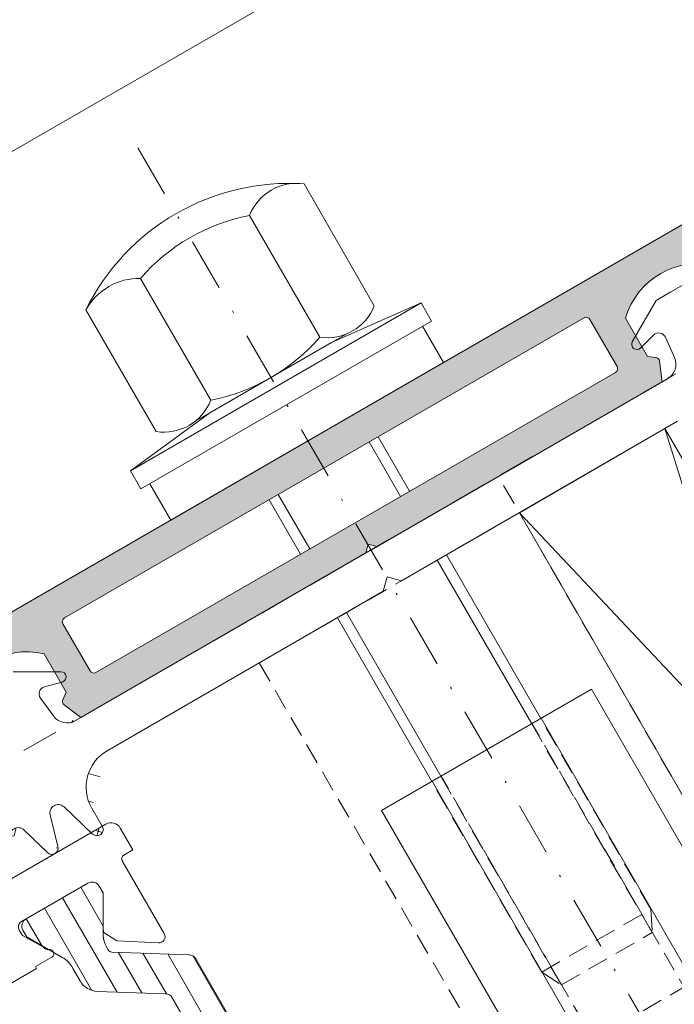
# Model space of a CAD drawing. Units: millimetres. Extents: x 618 to 1105, y -804 to 748.
# Drawn here: x 791 to 822, y 655 to 702 of the extents above; entities that cross this region are included whole.
import ezdxf

# ---------------------------------------------------------------- set-up
doc = ezdxf.new("R2010")
doc.units = ezdxf.units.MM
for name, pattern in [('GESTRICHELT', [0.75, 0.5, -0.25]), ('STRICHPUNKT', [25.4, 12.7, -6.35, 0, -6.35]), ('VERDECKT', [0.375, 0.25, -0.125]), ('VERDECKT2', [4.762499999999999, 3.175, -1.5875])]:
    doc.linetypes.add(name, pattern=pattern)
for name, color, linetype, lineweight in [('Profil_System_Hartmann', 7, 'Continuous', 18), ('SX-0-Achsen', 7, 'STRICHPUNKT', 18), ('SX-Deckleiste_Kontur', 7, 'Continuous', 18), ('SX-Deckleiste_Schraffur', 7, 'Continuous', 5), ('SX-Dichtung-Aussen_Kontur', 7, 'Continuous', 18), ('SX-Dichtung-Aussen_Schraffur', 150, 'Continuous', 5), ('SX-Dichtung-Innen_Schraffur', 150, 'Continuous', 5), ('SX-Gewindebolzen_Kontur', 1, 'Continuous', 9), ('SX-Gewindemuffe_Kontur', 1, 'Continuous', 9), ('SX-Glasauflager_Kontur', 7, 'Continuous', 18), ('SX-Hutmutter_Kontur', 1, 'Continuous', 9), ('SX-Klotzung', 7, 'Continuous', 13), ('SX-Oberleiste_Ansicht', 7, 'Continuous', 13), ('SX-Unterlegscheibe_Kontur', 1, 'Continuous', 18)]:
    doc.layers.add(name, color=color, linetype=linetype, lineweight=lineweight)

# ---------------------------------------------------------------- blocks, each defined once
blk = doc.blocks.new('GD6024R')
at = {"layer": 'SX-Dichtung-Aussen_Kontur'}
for p, q in [((-19.31173141182205, 3.5), (-18.5, 3.499999998647013)), ((-18.5, 3.499999998647013), (-17.68826858817795, 3.5)), ((-17.68826858817795, 3.5), (-15.72499999999997, 2.366506352123906)), ((15.72499999999998, 2.366506352123906), (17.68826858817796, 3.499999999999986)), ((-15.91470476127563, 1.908518544605556), (-16.75941333421412, 2.134857524564097)), ((16.75941333421413, 2.134857524564083), (15.91470476127563, 1.908518544605542)), ((-17.19808266337884, 1.760198523218889), (-17.0883726245365, 0.7163772293858983)), ((17.0883726245365, 0.7163772293858841), (17.19808266337884, 1.760198523218875)), ((-16.29275510824189, 0), (0, 0)), ((0, 0), (16.29275510824189, -1.4210854715202e-14)), ((0, -1.499999999999943), (-0.5, -2)), ((0.5, -2), (0, -1.499999999999943)), ((-0.5, -2), (-15.69999799999914, -2)), ((15.69999799999914, -2), (0.5, -2)), ((18.81623809607601, -3.287180072057666), (18.28781792794149, -5.084614945956744)), ((20.01156944373909, -4.782516470681585), (19.58456940834589, -3.289978039091253)), ((21.01542659165239, -3.289978039091253), (20.58842655625918, -4.782516470681585)), ((17.69999799999914, -5.000000000000071), (17.69999799999914, -4.000000000000014))]:
    blk.add_line(p, q, dxfattribs=at)
for centre, radius, start, end in [((-15.84999999999997, 2.150000001177844), 0.25, 254.9999999999929, 60.00000000000279), ((15.84999999999997, 2.15000000117783), 0.25, 119.9999999999972, 285.0000000000071), ((-16.84999999999997, 1.796783485362894), 0.35, 75.00000000000713, 186.0000000000509), ((16.84999999999997, 1.79678348536288), 0.35, 353.9999999999491, 104.9999999999929), ((-16.29275510824189, 0.8000000000000256), 0.8, 185.9999999999993, 270), ((16.29275510824189, 0.8000000000000114), 0.8, 270, 354.0000000000007), ((15.69999799999914, -4), 2, 0, 90), ((19.19999799999914, -3.39999999999992), 0.4, 15.96528600541637, 163.6174174688897), ((21.39999799999913, -3.399999999999977), 0.4, 15.96528600542408, 164.0347139945762), ((17.99999799999915, -5.000000000000057), 0.3, 180, 343.6174174688938), ((20.29999799999914, -4.699999999999989), 0.3, 195.96528600543, 344.0347139945702)]:
    blk.add_arc(centre, radius, start, end, dxfattribs=at)
blk = doc.blocks.new('dl6067')
at = {"layer": 'SX-Deckleiste_Kontur'}
for p, q in [((-21.286154, 5.999999000000017), (21.286153, 5.999998999999988)), ((-14.500001, 4.299999), (-14.500001, 1.700001)), ((14.30000000000001, 4.499998999999988), (-14.30000099999999, 4.499999000000003)), ((14.5, 1.700000999999986), (14.5, 4.299998999999985)), ((-16.000001, 1.399997999999997), (-16.000001, 3.499997000000008)), ((16.000001, 3.499996999999993), (16.000001, 1.399997999999982)), ((-14.30000099999999, 1.500001000000012), (14.30000000000001, 1.499998999999988)), ((-16.316813, 1.162344000000004), (-16.000001, 1.399997999999997)), ((16.000001, 1.399997999999982), (16.316812, 1.16234399999999)), ((-15.999995, -1.999999994950485e-06), (-16.38454899999999, 0.9229100000000017)), ((16.38454899999999, 0.9229099999999875), (15.999994, -2.00000000916134e-06)), ((-0.2999999999999972, 0), (-16.000001, -9.999999974752427e-07)), ((0, 0.3000000000000114), (-0.2999999999999972, 0)), ((0.2999999999999972, 0), (0, 0.3000000000000114)), ((16, -1.000000011686097e-06), (0.2999999999999972, 0))]:
    blk.add_line(p, q, dxfattribs=at)
for centre, radius, start, end in [((-18.5, 0.8750030000000208), 3.624996, 46.3971329999998, 133.60289), ((-14.30000099999999, 4.299999000000014), 0.2, 90, 180), ((14.3, 4.299999), 0.2, 0, 90), ((18.50000000000001, 0.8750030000000066), 3.624996, 46.39710999999996, 133.6028670000002), ((-14.30000099999999, 1.700001000000015), 0.2, 180, 270), ((14.3, 1.700001), 0.2, 270, 0), ((-16.200003, 1.000000000000014), 0.2, 128.5497140000001, 202.6715080000003), ((-16.200003, 1.000000000000014), 0.2, 125.7357110000003, 128.5497140000001), ((16.200003, 1), 0.2, 51.45028599999995, 54.26428899999974), ((16.200003, 1), 0.2, 337.3284919999998, 51.45028599999995)]:
    blk.add_arc(centre, radius, start, end, dxfattribs=at)
blk = doc.blocks.new('524820')
at = {"layer": 'Profil_System_Hartmann'}
h = blk.add_hatch(dxfattribs=at)
h.set_pattern_fill('ANSI31', color=256, angle=45, style=0)
h.set_pattern_definition([(90, (-81.78911100137634, -192.957742315357), (-1, 2.220446049250313e-16), [])])
edge = h.paths.add_edge_path()
edge.add_arc((100.3499997895799, -69.89999999998216), 0.3999999999988688, -89.99999999957248, 1.425064510840457e-10, ccw=False)
edge.add_line((100.3499997895829, -70.29999999998103), (96.94999978957878, -70.29999999998108))
edge.add_arc((96.94999978957674, -69.89999999998304), 0.3999999999980446, 180.0000000005699, 270.0000000002931, ccw=False)
edge.add_line((96.54999978957869, -69.89999999998702), (96.54999978957892, -69.5856425956411))
edge.add_arc((96.74999978957882, -69.58564259564078), 0.1999999999999034, 150.0000318021499, 180.0000000000936, ccw=False)
edge.add_line((96.57679465331682, -69.48564269177871), (97.53923060715022, -67.81865258390422))
edge.add_arc((96.4999997895788, -67.21865316072966), 1.199999999999991, 330.0000318020476, 359.9999999999994)
edge.add_line((97.69999978957878, -67.21865316072967), (97.69999978957878, -67.1369289999812))
edge.add_line((97.69999978957878, -67.1369289999812), (97.69999978957878, -66.44740126124884))
edge.add_arc((98.69999978957887, -66.44740126124893), 1.000000000000085, 121.99999770516911, 179.9999999999951, ccw=False)
edge.add_line((98.17008055931194, -65.59935314386792), (100.9119674816858, -63.88603219237427))
edge.add_arc((100.699999789579, -63.54681294542195), 0.3999999999999727, 301.9999977051766, 360)
edge.add_line((101.099999789579, -63.54681294542195), (101.0999997895789, -53.0531870545405))
edge.add_arc((100.6999997895789, -53.05318705454037), 0.3999999999999488, 359.9999999999807, 418.0000022948071)
edge.add_line((100.9119674816858, -52.71396780758812), (98.17008055931183, -51.00064685609431))
edge.add_arc((98.69999978957881, -50.1525987387134), 1.000000000000025, 180.000000000002, 238.0000022948249, ccw=False)
edge.add_line((97.69999978957878, -50.15259873871344), (97.69999978957878, -49.38134783923442))
edge.add_arc((96.49999978957877, -49.38134783923437), 1.200000000000017, 359.9999999999976, 389.9999448864415)
edge.add_line((97.53923085126746, -48.78134883888401), (96.57679461263069, -47.11435667139352))
edge.add_arc((96.74999978957882, -47.0143568380018), 0.2000000000000159, 179.999999999998, 209.9999448864398, ccw=False)
edge.add_line((96.5499997895788, -47.01435683800179), (96.54999978957892, -46.69999999998709))
edge.add_arc((96.94999978957891, -46.69999999998107), 0.3999999999999915, 90.0000000000183, 180.000000000861, ccw=False)
edge.add_line((96.94999978957878, -46.29999999998108), (100.3499997895789, -46.29999999998114))
edge.add_arc((100.3499997895778, -46.69999999998208), 0.4000000000009436, 1.2221335055073723e-10, 89.99999999984527, ccw=False)
edge.add_line((100.7499997895787, -46.69999999998123), (100.7499997895787, -47.01436000152091))
edge.add_arc((100.5499997895789, -47.01436000152095), 0.1999999999998749, -30.000024516032283, 1.0174971976084635e-11, ccw=False)
edge.add_line((100.7232048275471, -47.11436007563282), (99.7107695617691, -48.86794766250966))
edge.add_arc((100.7499997895789, -49.46794810718144), 1.199999999999947, 149.9999754839555, 180.0000000000047)
edge.add_line((99.54999978957892, -49.46794810718154), (99.5499997895788, -49.51161547270158))
edge.add_arc((99.74999962842672, -49.51161556202949), 0.1999998388479356, 179.9999744094176, 237.9999758807898)
edge.add_line((99.64401578957893, -49.68122499998117), (102.8119674865608, -51.66078081063455))
edge.add_arc((102.5999997895787, -52.0000000545405), 0.3999999999999883, -3.126388037344441e-12, 58.00000147137189, ccw=False)
edge.add_line((102.9999997895787, -52.00000005454052), (102.9999997895787, -64.59999994542204))
edge.add_arc((102.5999997895787, -64.59999994542203), 0.4000000000000199, 302.0000046846825, 359.99999999999795, ccw=False)
edge.add_line((102.8119675230076, -64.93921916655347), (99.69401578957888, -66.88753199998115))
edge.add_arc((99.79999964781015, -67.05714144867699), 0.1999998582311789, 122.0000271973068, 180.0000225126191)
edge.add_line((99.59999978957899, -67.0571415272608), (99.59999978957887, -67.2186548927802))
edge.add_arc((100.7999997895789, -67.21865489278032), 1.200000000000031, 179.9999999999939, 210.0000319385931)
edge.add_line((99.76076963949788, -67.81865547208224), (100.7232048145923, -69.48563994836468))
edge.add_arc((100.549999789579, -69.58564004491497), 0.1999999999998889, 3.979039320256561e-12, 30.000031938602092, ccw=False)
edge.add_line((100.7499997895789, -69.58564004491495), (100.7499997895787, -69.89999999998116))
for points in [[(102.9999997895787, -52.00000005454052), (102.9999997895787, -64.59999994542204, -0.2586175625479607), (102.8119675230076, -64.93921916655347), (99.69401578957888, -66.88753199998115, 0.2586175625479386), (99.59999978957899, -67.0571415272608), (99.59999978957887, -67.2186548927802, 0.1316526393612401), (99.76076963949788, -67.81865547208224), (100.7232048145923, -69.48563994836468, -0.1316526393612393), (100.7499997895789, -69.58564004491495), (100.7499997895787, -69.89999999998116, -0.4142135623716486), (100.3499997895829, -70.29999999998103), (96.94999978957878, -70.29999999998108, -0.4142135623716695), (96.54999978957869, -69.89999999998702), (96.54999978957892, -69.5856425956411, -0.1316523564196624), (96.57679465331682, -69.48564269177871), (97.53923060715022, -67.81865258390422, 0.1316523564196993), (97.69999978957878, -67.21865316072967), (97.69999978957878, -67.1369289999812), (97.69999978957878, -66.44740126124884, -0.2586175950386604), (98.17008055931194, -65.59935314386792), (100.9119674816858, -63.88603219237427, 0.2586175950386514), (101.099999789579, -63.54681294542195), (101.0999997895789, -53.0531870545405, 0.2586175950386632)], [(81.30000000031498, -72.29999999996039), (102.5000000001563, -72.29999999995937, 0.4142135623730118), (103.0000000001564, -71.79999999995948), (103.0000000001567, -70.5999999999699), (102.5000000001567, -70.5999999999699, -0.4142135621775519), (102.3000000002932, -70.39999999998315), (102.3000000003144, -66.39973498833825, 0.5949374815417547), (101.8366082898068, -66.14813381795221), (100.1670142491729, -67.23238086549725), (99.83907877947684, -67.87599046344542, 0.06702309550350725), (99.96076930503693, -68.17224318641445), (100.7499997895789, -69.53923048452265), (100.7499997895787, -69.89999999998122, -0.4142135623731575), (100.349999789579, -70.29999999998114), (96.70001437011445, -70.29999999998824, -0.4142275920050651), (96.40000000013788, -70.0000000003323), (96.400000000138, -69.70000000035122), (97.00180250311462, -68.71408923229956, -0.3799674986255665), (97.15000000013879, -68.49364916762215, 0.8810176860983147), (97.10000000012576, -68.10000000030755), (96.1999957890398, -68.1000000003637), (96.19999578903969, -67.99999999996066), (93.40000000015664, -67.99999999996066)]]:
    blk.add_lwpolyline(points, format="xyb", dxfattribs=at)
blk = doc.blocks.new('3123')
at = {"layer": 'SX-Hutmutter_Kontur'}
for p, q in [((5552.350175134122, 141.0810305692661), (5549.00017513412, 146.8834007746205)), ((5546.402098922767, 145.3834007746194), (5549.75209892277, 139.581030569265)), ((5541.205946500061, 142.3834007746171), (5544.555946500064, 136.5810305692628)), ((5541.957870288711, 135.0810305692617), (5538.607870288709, 140.883400774616)), ((5543.812517501053, 135.5744613673703), (5551.010019124862, 139.7299408673734))]:
    blk.add_line(p, q, dxfattribs=at)
for centre, radius, start, end in [((5548.281208211418, 136.1286880137095), 10.778718, 86.17539100003928, 153.8246090000151), ((5548.644637528444, 144.4992099716537), 2.410554, 81.51838100003373, 158.481619000027), ((5548.179022711417, 136.3056784915063), 9.25, 101.0753560000386, 138.924644000038), ((5541.148910394386, 139.4821902075149), 2.901771, 88.87374600004199, 151.1262540000218), ((5550.107636528445, 141.9652213722318), 2.410554, 261.5183810000337, 338.481619000027), ((5542.779022711414, 145.6587528523759), 9.25, 281.0753560000385, 318.924644000038), ((5542.319173394387, 137.4552352332975), 2.401539, 261.3472050000487, 338.6527950000199)]:
    blk.add_arc(centre, radius, start, end, dxfattribs=at)
blk = doc.blocks.new('42342')
at = {"layer": 'SX-Unterlegscheibe_Kontur', "ltscale": 2}
for p, q in [((5521.540516550557, 184.827986500206), (5507.684110090009, 176.8279865002001)), ((5517.26349842296, 182.9359992020964), (5521.540516550557, 184.827986500206)), ((5522.040516550557, 183.9619610964218), (5521.540516550557, 184.827986500206)), ((5508.18411009001, 175.9619610964159), (5522.040516550557, 183.9619610964218)), ((5521.607503848665, 183.7119610964216), (5522.607503848666, 181.9799102888531)), ((5511.461128217606, 179.585999202094), (5517.26349842296, 182.9359992020965)), ((5522.607503848666, 181.9799102888531), (5509.617122791902, 174.4799102888476)), ((5507.684110090009, 176.8279865002001), (5511.461128217606, 179.585999202094)), ((5508.18411009001, 175.9619610964159), (5507.684110090009, 176.8279865002001)), ((5509.617122791902, 174.4799102888476), (5508.617122791902, 176.2119610964161))]:
    blk.add_line(p, q, dxfattribs=at)
blk = doc.blocks.new('ewee')
at = {"layer": 'SX-Glasauflager_Kontur', "linetype": 'GESTRICHELT', "ltscale": 2}
for p, q in [((736.0716795462235, 362.8584414756814), (723.5716795462235, 384.5090765702923)), ((711.9202576932404, 376.0500730647302), (724.321680046239, 383.2100375985682)), ((723.720107695588, 355.7272582004567), (711.9202576932404, 376.0500730647302)), ((723.7201076955876, 355.7272582004575), (736.0716795212583, 362.8584415189226))]:
    blk.add_line(p, q, dxfattribs=at)
blk = doc.blocks.new('pükoü')
at = {"layer": 'SX-Klotzung', "ltscale": 2}
for p, q in [((1081.931159293375, 589.6759667066816), (1088.871375039304, 593.6829021358385)), ((1088.871375039304, 593.6829021358385), (1099.169231189305, 560.36855500592)), ((1088.871375039304, 593.6829021358385), (1105.867209256408, 564.2356345138595)), ((1105.867209256408, 564.2356345138595), (1081.931159293375, 589.6759667066816)), ((1098.931159739885, 560.2311021721486), (1081.931159293375, 589.6759667066816)), ((1105.867209256408, 564.2356345138595), (1099.169231189305, 560.36855500592))]:
    blk.add_line(p, q, dxfattribs=at)
blk = doc.blocks.new('4r3443')
at = {"layer": 'SX-Gewindebolzen_Kontur'}
for p, q in [((718.6745661486182, 383.9911275011319), (717.1745667221492, 386.5892027191)), ((719.1075788211259, 384.2411275520395), (717.6075794240415, 386.8392027191)), ((713.9114223216485, 381.2411251304421), (712.4114240072626, 383.8392009904723)), ((714.3444378122622, 381.4911267405112), (712.8444388249375, 384.08920221202)), ((724.92456521513, 373.1658098224208), (720.4245657151336, 380.9600375904503)), ((725.3575778876377, 373.4158098733284), (720.8575784170259, 381.2100375904503)), ((720.1614213881603, 370.415807451731), (715.6614252244134, 378.2100371459459)), ((720.594436878774, 370.6658090618001), (716.0944386962102, 378.4600375904504))]:
    blk.add_line(p, q, dxfattribs=at)
at = {"layer": 'SX-Gewindebolzen_Kontur', "linetype": 'GESTRICHELT', "ltscale": 2}
for p, q in [((730.6693275877099, 363.2155895157024), (724.92456521513, 373.1658098224208)), ((730.6023402896021, 364.3316149194868), (725.3575778876383, 373.4158098733275)), ((726.3392005687876, 360.7155895157024), (720.594436878774, 370.6658090618001)), ((725.4061878668954, 361.3316149194868), (720.1614213881603, 370.415807451731)), ((725.4061878668954, 361.3316149194868), (730.6023402896026, 364.331614919486)), ((730.6023402896021, 364.3316149194868), (730.6693275877099, 363.2155895157024)), ((726.3392005687876, 360.7155895157024), (730.6693275877099, 363.2155895157024)), ((725.4061878668954, 361.3316149194868), (726.3392005687876, 360.7155895157024))]:
    blk.add_line(p, q, dxfattribs=at)
blk = doc.blocks.new('Gewindemuffe')
at = {"layer": 'SX-Gewindemuffe_Kontur'}
for p, q in [((3627.38871570052, -14.18977815458649), (3615.838911020519, -14.18977815458649)), ((3615.838911020519, -14.18977815458649), (3615.838911020519, -39.18977815458649)), ((3618.61381336052, -39.18977815458649), (3618.61381336052, -14.18977815458649)), ((3624.613818101899, -39.18977809520558), (3624.613818101899, -14.18977815522678)), ((3627.38871570052, -14.18977815458649), (3627.38871570052, -39.18977815458649)), ((3627.38871570052, -39.18977815458649), (3615.838911020519, -39.18977815458649))]:
    blk.add_line(p, q, dxfattribs=at)
at = {"layer": 'SX-Gewindemuffe_Kontur', "linetype": 'VERDECKT2', "ltscale": 0.3}
for p, q in [((3619.11381336052, -14.18977815458649), (3619.11381336052, -39.18977815458649)), ((3624.113818101899, -14.18977815458649), (3624.113818101899, -39.18977809520558))]:
    blk.add_line(p, q, dxfattribs=at)

msp = doc.modelspace()

# ---------------------------------------------------------------- hatches: boundary and pattern name
at = {"layer": 'SX-Deckleiste_Schraffur'}
h = msp.add_hatch(color=256, dxfattribs=at)
h.dxf.hatch_style = 1
edge = h.paths.add_edge_path(flags=16)
edge.add_arc((818.8020162596667, 684.8876395600106), 0.2000000000000001, 300.0019534546383, 390.001957461359)
edge.add_line((818.975217923908, 684.9876454773558), (817.6751409984189, 687.2392671124916))
edge.add_arc((817.5019393341779, 687.1392611951461), 0.2000000000000001, 30.00195746144795, 120.0019574613828)
edge.add_line((817.4019334168324, 687.3124628593876), (792.6340945643317, 673.0116161789791))
edge.add_arc((792.734100481677, 672.8384145147378), 0.2000000000000001, 120.0019574613709, 210.0019574613991)
edge.add_line((792.5608988174357, 672.7384085973923), (793.8609747428654, 670.4867886942735))
edge.add_arc((794.0341764071069, 670.586794611619), 0.2000000000000001, 210.0019574613828, 300.0019534545612)
edge.add_line((794.1341823123399, 670.413592940384), (818.9020221648999, 684.7144378887759))
edge = h.paths.add_edge_path()
edge.add_arc((785.9339895915017, 670.6441438690903), 0.2000000000000001, 120.001957461359, 150.0019509419365)
edge.add_line((785.7607811058091, 670.744137971337), (780.7878683409482, 662.1301230431808))
edge.add_line((780.7878683409482, 662.1301230431808), (780.9524560795967, 661.8450712082059))
edge.add_arc((781.6203630716459, 663.1881601644625), 1.499996007364432, 243.5592225246755, 299.9868226017081)
edge.add_line((782.3700622918324, 661.8889530595862), (789.0819672565004, 665.7643766362983))
edge.add_line((789.0819672565004, 665.7643766362983), (788.9534930596561, 666.7560523050232))
edge.add_arc((788.755150612017, 666.7303565181202), 0.2000000000000001, 7.381704596752689, 83.12685166070514)
edge.add_line((788.7790849260251, 666.9289192251244), (788.3819310311329, 666.976791286164))
edge.add_line((788.3819310311329, 666.976791286164), (787.331869399037, 668.7954078946883))
edge.add_arc((790.8094642337875, 667.7722163111133), 3.624994738118018, 76.39905928098187, 163.6048556417711, ccw=False)
edge.add_line((791.6619110050672, 671.2955558283212), (792.7119726371632, 669.4769392197967))
edge.add_line((792.7119726371632, 669.4769392197967), (792.5548792480745, 669.1090470929892))
edge.add_arc((792.7388121205945, 669.0305060310756), 0.2000000000000001, 156.8770632619785, 232.6219149807233)
edge.add_line((792.6173977324364, 668.8715766557285), (793.4120135585506, 668.2645284361166))
edge.add_line((793.4120135585506, 668.2645284361166), (807.0083445674644, 676.1149943137611))
edge.add_line((807.0083445674644, 676.1149943137611), (807.1181381878081, 676.5248056861411))
edge.add_line((807.1181381878081, 676.5248056861411), (807.5279495601877, 676.4150120657972))
edge.add_line((807.5279495601877, 676.4150120657972), (821.1242807031521, 684.2654757113954))
edge.add_line((821.1242807031521, 684.2654757113954), (820.9958026473078, 685.2571482331368))
edge.add_arc((820.7974603084022, 685.2314516069465), 0.2000000000000001, 7.381947044254191, 83.12676484732303)
edge.add_line((820.8213949232684, 685.430014277686), (820.424240647773, 685.4778869951052))
edge.add_line((820.424240647773, 685.4778869951052), (819.3741790156769, 687.2965036036295))
edge.add_arc((822.8517727759595, 686.2733128809998), 3.624993464329527, 76.39905101997721, 163.6048639027784, ccw=False)
edge.add_line((823.7042197556985, 689.7966510372327), (824.7542813877948, 687.9780344287082))
edge.add_line((824.7542813877948, 687.9780344287082), (824.5971883763098, 687.610141642764))
edge.add_arc((824.7811213678332, 687.5316008595418), 0.2000000000000001, 156.8771500753308, 232.6222632235275)
edge.add_line((824.6597079456474, 687.3726707462429), (825.4543288712701, 686.765626279227))
edge.add_line((825.4543288712701, 686.765626279227), (832.1662309698111, 690.6410528199426))
edge.add_arc((831.4158463531031, 691.9398641656161), 1.499995994875369, 300.0170538611205, 356.4446861143754)
edge.add_line((832.9129554503724, 691.8468462344637), (832.7483676133099, 692.1318982467732))
edge.add_line((832.7483676133099, 692.1318982467732), (822.8019545985328, 692.1315568042943))
edge.add_arc((822.8019614641735, 691.931556804412), 0.2000000000000001, 90.00196686117094, 120.0019574613709)
edge.add_line((822.7019555468281, 692.1047584686534), (785.8339836741565, 670.8173455333315))
at = {"layer": 'SX-Dichtung-Aussen_Schraffur'}
h = msp.add_hatch(dxfattribs=at)
h.set_pattern_fill('ANSI37', color=256, scale=0.4, angle=-59.99999999999999, style=0)
h.set_pattern_definition([(345, (0, 0), (0.3287001872802013, 1.226725799387117), []), (75.00000000000001, (0, 0), (-1.226725799387117, 0.3287001872802013), [])])
edge = h.paths.add_edge_path()
edge.add_line((794.6806397602355, 666.6769185710162), (807.8442241657074, 674.2769175710158))
edge = h.paths.add_edge_path()
edge.add_line((807.2772368675996, 676.2589683785847), (793.1672970462234, 668.1125908244637))
edge = h.paths.add_edge_path()
edge.add_arc((831.5903715350777, 690.5557667764062), 1.225, 230.1296980272394, 301.2844086584014)
edge = h.paths.add_edge_path()
edge.add_arc((833.2259464415124, 687.3144810057171), 0.4, 69.06124044394161, 194.0347139945712)
edge = h.paths.add_edge_path()
edge.add_line((836.1610165288, 687.2216771425684), (833.4016377822758, 690.5101766770669))
edge = h.paths.add_edge_path()
edge.add_line((833.3688943975262, 687.6880661792337), (835.823992228854, 686.7486519795249))
edge = h.paths.add_edge_path()
edge.add_arc((835.9312031958643, 687.0288408596624), 0.3, 249.0612404439355, 399.9999999999976)
edge = h.paths.add_edge_path()
edge.add_arc((832.9865879535937, 690.9290640680169), 0.15, 30.00000000000054, 189.3054312246814)
edge = h.paths.add_edge_path()
edge.add_arc((831.4569853442856, 690.6784331489383), 1.4, 303.3431149365235, 369.3054312246878)
edge = h.paths.add_edge_path()
edge.add_line((833.4016377822758, 690.5101766770669), (833.1164917641613, 691.004064068017))
edge = h.paths.add_edge_path()
edge.add_line((808.7102495694919, 674.7769175710158), (821.8738339749638, 682.3769165710153))
edge = h.paths.add_edge_path()
edge.add_line((821.3871766889758, 684.4053459327056), (807.2772368675996, 676.2589683785847))
edge = h.paths.add_edge_path()
edge.add_line((825.8829605169524, 683.2020485230116), (826.9990226108149, 682.1229723428264))
edge = h.paths.add_edge_path()
edge.add_line((824.5186741570517, 688.9459229977411), (822.2516868612995, 688.9459229977411))
edge = h.paths.add_edge_path()
edge.add_arc((829.4154346648609, 685.1144810057172), 0.4, 45.96528600542599, 194.0347139945775)
edge = h.paths.add_edge_path()
edge.add_line((829.6934722936039, 685.4020485230117), (830.8095343874664, 684.3229723428265))
edge = h.paths.add_edge_path()
edge.add_line((831.3091073012625, 684.6114008990864), (830.9326309635348, 686.1174771146649))
edge = h.paths.add_edge_path()
edge.add_line((831.5987281819297, 686.5020485230116), (832.7147902757922, 685.4229723428264))
edge = h.paths.add_edge_path()
edge.add_line((833.2143631895883, 685.7114008990865), (832.8378868518605, 687.2174771146649))
edge = h.paths.add_edge_path()
edge.add_arc((831.3206905531866, 686.2144810057171), 0.4, 45.96528600543522, 194.0347139945712)
edge = h.paths.add_edge_path()
edge.add_arc((832.9233184973494, 685.6386479807974), 0.3, 225.9652860054306, 374.0347139945712)
edge = h.paths.add_edge_path()
edge.add_arc((831.0180626090237, 684.5386479807974), 0.3, 225.9652860054306, 374.0347139945712)
edge = h.paths.add_edge_path()
edge.add_line((827.498595524611, 682.4114008990865), (827.1221191868833, 683.9174771146648))
edge = h.paths.add_edge_path()
edge.add_line((827.7882164052781, 684.3020485230116), (828.9042784991407, 683.2229723428264))
edge = h.paths.add_edge_path()
edge.add_line((829.4038514129368, 683.5114008990864), (829.027375075209, 685.0174771146649))
edge = h.paths.add_edge_path()
edge.add_arc((827.5101787765351, 684.0144810057171), 0.4, 45.96528600542599, 194.0347139945775)
edge = h.paths.add_edge_path()
edge.add_arc((827.2075508323722, 682.3386479807973), 0.3, 225.9652860054306, 374.0347139945712)
edge = h.paths.add_edge_path()
edge.add_arc((829.1128067206979, 683.4386479807973), 0.3, 225.9652860054306, 374.0347139945712)
edge = h.paths.add_edge_path()
edge.add_line((830.4627673845778, 689.6451406638662), (825.2102369862478, 686.6125908244637))
edge = h.paths.add_edge_path()
edge.add_arc((830.6127673845778, 689.3853330427308), 0.3, 50.1296980272394, 120.0000000000005)
edge = h.paths.add_edge_path()
edge.add_line((824.1630233907478, 686.8351829456573), (823.5461010631436, 687.6843036837066))
edge = h.paths.add_edge_path()
edge.add_arc((823.8292570111747, 687.8900285220093), 0.35, 105.0000000000087, 216.0000000000497)
edge = h.paths.add_edge_path()
edge.add_arc((824.5186741570517, 688.6959229977413), 0.25, 284.9999999999944, 450)
edge = h.paths.add_edge_path()
edge.add_line((823.7386703453888, 688.2281025612104), (824.5833789183273, 688.4544415411689))
edge = h.paths.add_edge_path()
edge.add_arc((824.8102369862477, 687.3054111474912), 0.8, 215.9999999999975, 300.0000000000005)
edge = h.paths.add_edge_path()
edge.add_arc((822.8738339749638, 680.6448657634464), 2, 30.00000000000054, 120.0000000000005)
edge = h.paths.add_edge_path()
edge.add_line((824.6058847825327, 681.6448657634464), (825.1058847825327, 680.7788403596619))
edge = h.paths.add_edge_path()
edge.add_line((825.6572592459598, 680.9994716308948), (825.2161670984868, 682.8203059774067))
edge = h.paths.add_edge_path()
edge.add_arc((825.6049228882093, 682.9144810057172), 0.4, 45.9652860054168, 193.6174174688877)
edge = h.paths.add_edge_path()
edge.add_arc((825.365692403668, 680.928840359662), 0.3, 210.0000000000005, 373.6174174688956)
edge = h.paths.add_edge_path()
edge.add_arc((819.928739516994, 686.0459229977412), 0.25, 149.9999999999995, 315.0000000000092)
edge = h.paths.add_edge_path()
edge.add_line((821.291114088861, 686.3823863470855), (821.7180130550898, 685.4235555701938))
edge = h.paths.add_edge_path()
edge.add_line((822.2516868612995, 688.9459229977411), (821.5487068382882, 688.5400572906584))
edge = h.paths.add_edge_path()
edge.add_arc((820.971373178686, 686.2400285220092), 0.35, 23.99999999994802, 134.9999999999908)
edge = h.paths.add_edge_path()
edge.add_line((821.5487068382882, 688.5400572906584), (820.8457268139241, 688.1341915859191))
edge = h.paths.add_edge_path()
edge.add_line((820.8457268139241, 688.1341915859191), (819.712233166048, 686.1709229977412))
edge = h.paths.add_edge_path()
edge.add_line((820.1055162122907, 685.8691463024445), (820.7238858052707, 686.4875158954245))
edge = h.paths.add_edge_path()
edge.add_arc((820.9871766889758, 685.0981662557332), 0.8, 300.0000000000005, 383.9999999999976)
edge = h.paths.add_edge_path()
edge.add_line((807.8442241657074, 674.2769175710158), (808.0272368675996, 674.9599302729081))
edge = h.paths.add_edge_path()
edge.add_line((808.0272368675996, 674.9599302729081), (808.7102495694919, 674.7769175710158))
edge = h.paths.add_edge_path()
edge.add_line((788.8170766990816, 661.8020505230126), (789.9331387929441, 660.7229743428273))
edge = h.paths.add_edge_path()
edge.add_line((789.3442367489515, 665.9053459327056), (784.0917063506215, 662.8727960933031))
edge = h.paths.add_edge_path()
edge.add_arc((795.6806397602355, 664.9448677634474), 2, 120.0000000000005, 210.0000000000005)
edge = h.paths.add_edge_path()
edge.add_arc((792.3495508469899, 663.7144830057181), 0.4, 46.38258253111184, 194.0347139945839)
edge = h.paths.add_edge_path()
edge.add_line((792.62548670877, 664.0040678813308), (793.9818294351961, 662.7116537029533))
edge = h.paths.add_edge_path()
edge.add_line((794.4485889526667, 663.0788423596629), (793.9485889526666, 663.9448677634473))
edge = h.paths.add_edge_path()
edge.add_arc((794.1887813315313, 662.9288423596629), 0.3, 226.3825825311026, 390.0000000000006)
edge = h.paths.add_edge_path()
edge.add_line((790.4327117067402, 661.0114028990874), (790.0562353690124, 662.5174791146658))
edge = h.paths.add_edge_path()
edge.add_line((790.7223325874072, 662.9020505230126), (791.8383946812698, 661.8229743428274))
edge = h.paths.add_edge_path()
edge.add_line((792.337967595066, 662.1114028990874), (791.9614912573381, 663.6174791146658))
edge = h.paths.add_edge_path()
edge.add_arc((790.4442949586642, 662.6144830057181), 0.4, 45.96528600542599, 194.0347139945775)
edge = h.paths.add_edge_path()
edge.add_arc((790.1416670145013, 660.9386499807982), 0.3, 225.9652860054306, 374.0347139945712)
edge = h.paths.add_edge_path()
edge.add_arc((792.0469229028271, 662.0386499807983), 0.3, 225.9652860054306, 374.0347139945712)
edge = h.paths.add_edge_path()
edge.add_line((789.505766898264, 670.0400572906585), (788.8027868738998, 669.6341915859192))
edge = h.paths.add_edge_path()
edge.add_line((792.1200834507235, 668.3351829456573), (791.5031611231194, 669.1843036837066))
edge = h.paths.add_edge_path()
edge.add_arc((792.4757342170274, 670.1959229977413), 0.25, 284.9999999999944, 450)
edge = h.paths.add_edge_path()
edge.add_arc((791.7863170711504, 669.3900285220093), 0.35, 105.0000000000087, 216.0000000000497)
edge = h.paths.add_edge_path()
edge.add_line((791.6957304053645, 669.7281025612104), (792.540438978303, 669.954441541169))
edge = h.paths.add_edge_path()
edge.add_line((792.4757342170274, 670.4459229977413), (790.2087469212752, 670.4459229977413))
edge = h.paths.add_edge_path()
edge.add_line((790.2087469212752, 670.4459229977413), (789.505766898264, 670.0400572906585))
edge = h.paths.add_edge_path()
edge.add_arc((792.7672970462235, 668.8054111474913), 0.8, 215.9999999999975, 300.0000000000005)
edge = h.paths.add_edge_path()
edge.add_arc((788.9284332386617, 667.7400285220093), 0.35, 23.99999999994802, 134.9999999999908)
edge = h.paths.add_edge_path()
edge.add_line((788.8027868738998, 669.6341915859192), (787.6692932260237, 667.6709229977412))
edge = h.paths.add_edge_path()
edge.add_line((789.2481741488368, 667.8823863470855), (789.6750731150656, 666.9235555701938))
edge = h.paths.add_edge_path()
edge.add_arc((787.8857995769698, 667.5459229977413), 0.25, 149.9999999999995, 315.0000000000092)
edge = h.paths.add_edge_path()
edge.add_line((788.0625762722665, 667.3691463024446), (788.6809458652464, 667.9875158954246))
edge = h.paths.add_edge_path()
edge.add_arc((788.9442367489515, 666.5981662557332), 0.8, 300.0000000000005, 383.9999999999976)
edge = h.paths.add_edge_path()
edge.add_line((781.8731279891524, 660.7601776770668), (783.3413627530992, 656.7262358166648))
edge = h.paths.add_edge_path()
edge.add_line((785.0065649224299, 659.6020505230125), (786.1226270162925, 658.5229743428274))
edge = h.paths.add_edge_path()
edge.add_line((786.6221999300886, 658.8114028990874), (786.2457235923608, 660.3174791146658))
edge = h.paths.add_edge_path()
edge.add_line((786.9118208107557, 660.7020505230125), (788.0278829046183, 659.6229743428273))
edge = h.paths.add_edge_path()
edge.add_line((788.5274558184144, 659.9114028990874), (788.1509794806866, 661.4174791146659))
edge = h.paths.add_edge_path()
edge.add_arc((788.5390390703384, 661.514483005718), 0.4, 45.96528600542599, 194.0347139945775)
edge = h.paths.add_edge_path()
edge.add_arc((786.6337831820126, 660.414483005718), 0.4, 45.96528600543522, 194.0347139945649)
edge = h.paths.add_edge_path()
edge.add_arc((786.3311552378498, 658.7386499807983), 0.3, 225.9652860054306, 374.0347139945712)
edge = h.paths.add_edge_path()
edge.add_arc((788.2364111261755, 659.8386499807983), 0.3, 225.9652860054306, 374.0347139945712)
edge = h.paths.add_edge_path()
edge.add_arc((784.728527293687, 659.314483005718), 0.4, 45.96528600543522, 170.938759556065)
edge = h.paths.add_edge_path()
edge.add_line((783.9195267108971, 656.781594840589), (784.3335190649374, 659.3774790311494))
edge = h.paths.add_edge_path()
edge.add_arc((783.623270539335, 656.8288418596625), 0.3, 200.0000000000037, 350.938759556065)
edge = h.paths.add_edge_path()
edge.add_arc((782.7392789285624, 662.3515753098275), 1.225, 298.7155913415961, 369.8703019727565)
edge = h.paths.add_edge_path()
edge.add_arc((784.2417063506215, 662.6129884721678), 0.3, 120.0000000000005, 189.8703019727565)
edge = h.paths.add_edge_path()
edge.add_arc((782.6997398291555, 662.5284243258334), 1.4, 230.6945687753174, 296.6568850634764)
edge = h.paths.add_edge_path()
edge.add_arc((781.7178857816057, 661.329065068017), 0.15, 50.69456877531739, 210.0000000000005)
edge = h.paths.add_edge_path()
edge.add_line((781.587981971038, 661.254065068017), (781.8731279891524, 660.7601776770668))
at = {"layer": 'SX-Dichtung-Innen_Schraffur'}
h = msp.add_hatch(dxfattribs=at)
h.set_pattern_fill('ANSI37', color=256, scale=0.4, angle=30, style=0)
h.set_pattern_definition([(74.99999999999999, (0, 0), (-1.226725799387117, 0.3287001872802016), []), (165, (0, 0), (-0.3287001872802016, -1.226725799387117), [])])
edge = h.paths.add_edge_path(flags=16)
edge.add_arc((848.6035212000959, 646.3674462170978), 0.25, 105.0000000000276, 270.0000000000326)
edge = h.paths.add_edge_path()
edge.add_arc((849.6535212000969, 644.548792869151), 0.25, 105.0000000000276, 270.0000000000326)
edge = h.paths.add_edge_path(flags=16)
edge.add_line((850.0984742393726, 646.1174462170986), (848.603521200096, 646.1174462170978))
edge = h.paths.add_edge_path()
edge.add_line((851.9205084982048, 644.2987928691522), (849.653521200097, 644.298792869151))
edge = h.paths.add_edge_path()
edge.add_line((833.9634029868203, 642.0141115755791), (847.0783479415107, 649.5860285755858))
edge = h.paths.add_edge_path(flags=16)
edge.add_arc((840.2021205918162, 656.0083417096423), 2, 300.0000000000296, 390.0000000000297)
edge = h.paths.add_edge_path()
edge.add_arc((841.5943571544939, 658.1969152469283), 0.3, 46.00003800002941, 210.0000550000269)
edge = h.paths.add_edge_path()
edge.add_line((851.8149999757462, 658.0942385945106), (829.2983394773576, 645.0942385944988))
edge = h.paths.add_edge_path()
edge.add_line((851.9149999757462, 657.9210335137536), (842.128912912985, 652.2710335137486))
edge = h.paths.add_edge_path(flags=16)
edge.add_arc((812.7376424869112, 634.3782151907059), 2, 210.0000000000296, 300.0000000000296)
edge = h.paths.add_edge_path(flags=16)
edge.add_arc((813.6608475676687, 633.1791770850297), 0.5, 300.0000000000296, 390.0000000000297)
edge = h.paths.add_edge_path()
edge.add_line((799.2864919146882, 630.0762914020522), (803.1864914146917, 623.321294118561))
edge = h.paths.add_edge_path(flags=16)
edge.add_arc((840.7968621054171, 650.5782131907204), 2, 300.0000000000296, 390.0000000000297)
edge = h.paths.add_edge_path(flags=16)
edge.add_arc((841.3736570246609, 649.179175085044), 0.5, 210.0000000000296, 300.0000000000296)
edge = h.paths.add_edge_path(flags=17)
edge.add_line((821.1711016055095, 640.1710355137378), (823.5711016055117, 636.0141135755737))
edge = h.paths.add_edge_path()
edge.add_line((831.563402986818, 646.1710335137432), (833.9634029868203, 642.0141115755791))
edge = h.paths.add_edge_path()
edge.add_arc((806.7768441077436, 625.3942294190357), 0.8, 36.00000000003008, 120.0000000000296)
edge = h.paths.add_edge_path()
edge.add_line((808.6749983559641, 623.3338377668609), (807.8356224609637, 623.108927673649))
edge = h.paths.add_edge_path()
edge.add_line((809.7249983433813, 621.5151844155424), (808.8856224609647, 621.2902743257022))
edge = h.paths.add_edge_path()
edge.add_line((809.3952802615162, 622.6174462170775), (807.9003272222395, 622.6174462170768))
edge = h.paths.add_edge_path()
edge.add_line((811.2173145203483, 620.7987928691311), (808.9503272222405, 620.79879286913))
edge = h.paths.add_edge_path()
edge.add_arc((807.9003272222394, 622.8674462170768), 0.25, 105.0000000000276, 270.0000000000326)
edge = h.paths.add_edge_path()
edge.add_arc((808.9503272222404, 621.04879286913), 0.25, 105.0000000000276, 270.0000000000326)
edge = h.paths.add_edge_path()
edge.add_line((804.085526556266, 624.7641115755637), (806.3751539636544, 626.0860285755648))
edge = h.paths.add_edge_path()
edge.add_arc((804.8355305203683, 623.465074603862), 1.5, 119.9999840000271, 182.1818100000289)
edge = h.paths.add_edge_path()
edge.add_line((803.1864914146917, 623.321294118561), (803.3366169184377, 623.4079691185611))
edge = h.paths.add_edge_path()
edge.add_line((823.5710981414101, 636.0141115755737), (810.4561540527449, 628.4421950755669))
edge = h.paths.add_edge_path()
edge.add_arc((810.8545084858644, 627.7484700454115), 0.8, 120.0000000000296, 204.0000000000327)
edge = h.paths.add_edge_path()
edge.add_arc((812.2531640940042, 623.917446217079), 0.35, 150.0000000000285, 210.0000000000296)
edge = h.paths.add_edge_path()
edge.add_line((812.1891866187586, 623.3282584547449), (811.9500552026798, 623.7424462170789))
edge = h.paths.add_edge_path()
edge.add_line((811.9500552026796, 624.0924462170789), (812.6975317223172, 625.3871135265575))
edge = h.paths.add_edge_path()
edge.add_arc((812.4922955100831, 623.503258454745), 0.35, 210.0000000000296, 315.0000000000276)
edge = h.paths.add_edge_path()
edge.add_line((812.7397828834985, 623.2557710813298), (813.3542486760753, 623.8702368739072))
edge = h.paths.add_edge_path()
edge.add_arc((813.5310253713719, 623.6934601786107), 0.25, 330.0000000000285, 495.0000000000276)
edge = h.paths.add_edge_path()
edge.add_arc((812.4810253713711, 625.5121135265574), 0.25, 330.0000000000285, 495.0000000000276)
edge = h.paths.add_edge_path()
edge.add_line((811.6897828742856, 625.0744244200647), (812.3042486760743, 625.688890221854))
edge = h.paths.add_edge_path()
edge.add_arc((811.4422955008702, 625.3219117934798), 0.35, 204.0000000000327, 315.0000000000276)
edge = h.paths.add_edge_path()
edge.add_line((812.6140380732653, 621.6051915883922), (813.7475317223182, 623.5684601786108))
edge = h.paths.add_edge_path()
edge.add_arc((808.5844116901781, 623.6719118060621), 0.35, 285.0000000000276, 396.0000000000301)
edge = h.paths.add_edge_path()
edge.add_arc((809.6344116775953, 621.8532584547436), 0.35, 285.0000000000276, 390.0000000000297)
edge = h.paths.add_edge_path()
edge.add_line((809.9375205689197, 622.0282584547436), (809.6983891528408, 622.4424462170776))
edge = h.paths.add_edge_path()
edge.add_arc((809.3952802615164, 622.2674462170776), 0.35, 30.00000000002962, 90.00000000003257)
edge = h.paths.add_edge_path()
edge.add_line((811.2173145203483, 620.7987928691311), (812.6140380732653, 621.6051915883922))
edge = h.paths.add_edge_path()
edge.add_line((808.8675676382093, 623.8776366443647), (807.4240577032433, 625.86445762087))
edge = h.paths.add_edge_path()
edge.add_line((811.1225545906954, 625.1795539684031), (810.1236721197505, 627.4230807309505))
edge = h.paths.add_edge_path(flags=16)
edge.add_line((813.7376424869121, 632.6461643831375), (813.910847567669, 632.7461643831376))
edge = h.paths.add_edge_path(flags=16)
edge.add_line((841.796862105418, 648.846162383152), (841.6236570246612, 648.746162383152))
edge = h.paths.add_edge_path(flags=16)
edge.add_line((801.7150931720862, 634.6916186329104), (802.0899663657242, 633.1880872151354))
edge = h.paths.add_edge_path()
edge.add_line((823.2361616508682, 641.5942385944958), (800.7195046165812, 628.5942405944841))
edge = h.paths.add_edge_path()
edge.add_line((800.8195046165813, 628.4210355137272), (810.6055916793425, 634.0710355137323))
edge = h.paths.add_edge_path()
edge.add_line((797.2323335713394, 632.5243360195205), (799.2864884505866, 630.0762894020522))
edge = h.paths.add_edge_path(flags=16)
edge.add_line((800.7195046165812, 628.5942405944841), (800.8195046165813, 628.4210355137272))
edge = h.paths.add_edge_path()
edge.add_arc((797.4621468486841, 632.7171717469055), 0.3, 70.00984000002627, 220.0000040000301)
edge = h.paths.add_edge_path()
edge.add_arc((799.7686929934555, 632.5165726341609), 0.3, 250.0098380000304, 373.9999440000318)
edge = h.paths.add_edge_path()
edge.add_arc((800.1009266897042, 633.6641969922706), 0.3, 45.99989900002652, 193.9999850000261)
edge = h.paths.add_edge_path()
edge.add_line((799.6661351761741, 632.2346479844059), (797.5647041659656, 632.9990972626858))
edge = h.paths.add_edge_path()
edge.add_line((799.8098385158117, 633.5916204989348), (800.0597820333734, 632.5891496274967))
edge = h.paths.add_edge_path()
edge.add_line((801.4239845359855, 632.8035835811604), (800.3093247296222, 633.8799989989351))
edge = h.paths.add_edge_path(flags=16)
edge.add_arc((801.7018486338675, 633.0913188460294), 0.4, 225.999983000029, 373.9999290000322)
edge = h.paths.add_edge_path()
edge.add_line((809.3323840005085, 635.8762899020575), (824.1414175391926, 644.4262894020651))
edge = h.paths.add_edge_path(flags=16)
edge.add_line((812.9438602695598, 635.4210355137335), (821.1711016055095, 640.1710355137378))
edge = h.paths.add_edge_path(flags=16)
edge.add_line((805.2344959466104, 635.003582215137), (804.1198352742217, 636.0799971329117))
edge = h.paths.add_edge_path(flags=16)
edge.add_arc((808.3323805364059, 637.6083387096257), 2, 210.0000000000296, 300.0000000000296)
edge = h.paths.add_edge_path(flags=16)
edge.add_line((810.6055916793425, 634.0710355137323), (811.0055916793428, 633.378215190705))
edge = h.paths.add_edge_path(flags=16)
edge.add_line((814.0938602695609, 633.4291770850299), (812.9438602695598, 635.4210355137335))
edge = h.paths.add_edge_path(flags=16)
edge.add_arc((805.7409019737272, 637.4969132469097), 0.3, 29.99994500002699, 193.9999620000285)
edge = h.paths.add_edge_path(flags=16)
edge.add_arc((805.5123595444925, 635.2913183460314), 0.4, 225.9999920000292, 374.000019000033)
edge = h.paths.add_edge_path(flags=16)
edge.add_line((806.6003297288376, 636.608338709625), (806.0007095948624, 637.6469132469099))
edge = h.paths.add_edge_path(flags=16)
edge.add_line((805.4498132998347, 637.4243376195993), (805.9004772763492, 635.3880867151373))
edge = h.paths.add_edge_path(flags=16)
edge.add_arc((802.0061822120041, 634.7641956262462), 0.3, 45.99995200002647, 194.0000380000307)
edge = h.paths.add_edge_path(flags=16)
edge.add_arc((803.6071036561673, 634.1913183460304), 0.4, 225.9999900000255, 374.0000210000321)
edge = h.paths.add_edge_path(flags=16)
edge.add_arc((803.9114381003293, 635.8641956262472), 0.3, 45.99995200002647, 194.0000380000307)
edge = h.paths.add_edge_path(flags=16)
edge.add_line((803.3292400582852, 633.903582215136), (802.2145793858965, 634.9799971329107))
edge = h.paths.add_edge_path(flags=16)
edge.add_line((803.6203490604114, 635.7916186329114), (803.995221388024, 634.2880867151364))
edge = h.paths.add_edge_path(flags=16)
edge.add_line((841.2021205918171, 654.2762909020739), (831.3294283906013, 648.5762894020688))
edge = h.paths.add_edge_path(flags=16)
edge.add_line((839.7906443227678, 650.9210335137474), (831.563402986818, 646.1710335137432))
edge = h.paths.add_edge_path(flags=16)
edge.add_line((842.128912912985, 652.2710335137486), (842.5289129129854, 651.5782131907213))
edge = h.paths.add_edge_path(flags=16)
edge.add_line((840.9406443227688, 648.9291750850438), (839.7906443227678, 650.9210335137474))
edge = h.paths.add_edge_path(flags=16)
edge.add_line((841.3345495333587, 658.0469152469282), (841.9341713993846, 657.0083417096432))
edge = h.paths.add_edge_path()
edge.add_line((855.1480121776409, 653.321292118588), (851.2480126776373, 660.076289402079))
edge = h.paths.add_edge_path(flags=17)
edge.add_arc((851.5577024637208, 651.2484700454326), 0.8, 120.0000000000296, 204.0000000000327)
edge = h.paths.add_edge_path(flags=16)
edge.add_arc((847.4800380856001, 648.8942294190567), 0.8, 36.00000000003008, 120.0000000000296)
edge = h.paths.add_edge_path()
edge.add_arc((852.9563580718607, 647.4174462171001), 0.35, 150.0000000000285, 210.0000000000296)
edge = h.paths.add_edge_path()
edge.add_line((852.8923805966151, 646.8282584547659), (852.6532491805362, 647.2424462170999))
edge = h.paths.add_edge_path()
edge.add_line((852.653249180536, 647.5924462170999), (853.4007257001737, 648.8871135265786))
edge = h.paths.add_edge_path()
edge.add_arc((853.1954894879395, 647.0032584547661), 0.35, 210.0000000000296, 315.0000000000276)
edge = h.paths.add_edge_path()
edge.add_line((853.442976861355, 646.7557710813509), (854.0574426539317, 647.3702368739282))
edge = h.paths.add_edge_path()
edge.add_arc((854.2342193492284, 647.1934601786318), 0.25, 330.0000000000285, 495.0000000000276)
edge = h.paths.add_edge_path()
edge.add_arc((853.1842193492275, 649.0121135265784), 0.25, 330.0000000000285, 495.0000000000276)
edge = h.paths.add_edge_path()
edge.add_line((852.392976852142, 648.5744244200857), (853.0074426539308, 649.188890221875))
edge = h.paths.add_edge_path()
edge.add_arc((852.1454894787266, 648.8219117935008), 0.35, 204.0000000000327, 315.0000000000276)
edge = h.paths.add_edge_path()
edge.add_line((853.3172320511218, 645.1051915884133), (854.4507257001746, 647.0684601786319))
edge = h.paths.add_edge_path(flags=16)
edge.add_arc((849.2876056680345, 647.1719118060831), 0.35, 285.0000000000276, 396.0000000000301)
edge = h.paths.add_edge_path(flags=16)
edge.add_line((849.3781923338206, 646.833837766882), (848.5388164388202, 646.60892767367))
edge = h.paths.add_edge_path()
edge.add_line((850.4281923212378, 645.0151844155635), (849.5888164388211, 644.7902743257232))
edge = h.paths.add_edge_path()
edge.add_arc((850.3376056554517, 645.3532584547646), 0.35, 285.0000000000276, 390.0000000000297)
edge = h.paths.add_edge_path(flags=16)
edge.add_line((850.6407145467762, 645.5282584547647), (850.4015831306973, 645.9424462170987))
edge = h.paths.add_edge_path(flags=16)
edge.add_arc((850.0984742393729, 645.7674462170986), 0.35, 30.00000000002962, 90.00000000003257)
edge = h.paths.add_edge_path()
edge.add_line((851.9205084982048, 644.2987928691522), (853.3172320511218, 645.1051915884133))
edge = h.paths.add_edge_path(flags=16)
edge.add_line((849.5707616160657, 647.3776366443857), (848.1272516810998, 649.364457620891))
edge = h.paths.add_edge_path()
edge.add_line((851.8257485685518, 648.6795539684242), (850.826866097607, 650.9230807309715))
edge = h.paths.add_edge_path()
edge.add_line((851.1593480306013, 651.942195075588), (853.4489745719643, 653.2641115755891))
edge = h.paths.add_edge_path()
edge.add_arc((854.1989759379903, 651.9650731038874), 1.5, 57.81819000002928, 120.0000160000298)
edge = h.paths.add_edge_path()
edge.add_line((854.9978866738949, 653.2346171185878), (855.1480121776409, 653.321292118588))
edge = h.paths.add_edge_path()
edge.add_line((845.5372317423249, 659.9923421329331), (845.9121040699375, 658.4888102151581))
edge = h.paths.add_edge_path()
edge.add_line((851.2480126776373, 660.076289402079), (850.1550204229071, 663.0792635195479))
edge = h.paths.add_edge_path(flags=16)
edge.add_line((851.8149999757462, 658.0942385945106), (851.9149999757462, 657.9210335137536))
edge = h.paths.add_edge_path()
edge.add_line((849.5776789622553, 663.0288022627127), (849.1889959520485, 660.8266849844315))
edge = h.paths.add_edge_path()
edge.add_arc((849.8731122795368, 662.9766567469326), 0.3, 19.99999600002627, 169.9901600000304)
edge = h.paths.add_edge_path()
edge.add_arc((845.8283207822428, 660.0649191262689), 0.3, 45.9999620000306, 194.0000480000278)
edge = h.paths.add_edge_path()
edge.add_arc((848.8935631347669, 660.8788296341863), 0.3, 226.0000560000299, 349.990162000033)
edge = h.paths.add_edge_path()
edge.add_arc((847.7335753045427, 661.1649194922953), 0.3, 46.00001500003149, 194.0001010000277)
edge = h.paths.add_edge_path()
edge.add_arc((847.4292413603806, 659.492041346053), 0.4, 226.0000710000319, 374.0000170000276)
edge = h.paths.add_edge_path()
edge.add_line((847.1513777624987, 659.2043052151587), (846.0367179561354, 660.2807206329334))
edge = h.paths.add_edge_path()
edge.add_line((848.685165094849, 660.6630276275218), (847.9419716124097, 661.3807204989597))
edge = h.paths.add_edge_path()
edge.add_line((847.4424853985994, 661.0923419989595), (847.8173585922374, 659.5888105811845))
edge = h.paths.add_edge_path()
edge.add_arc((845.5239863380808, 658.392041846052), 0.4, 225.9999790000311, 374.0000100000323)
edge = h.paths.add_edge_path()
edge.add_arc((843.9230648939177, 658.9649191262679), 0.3, 45.9999620000306, 194.0000480000278)
edge = h.paths.add_edge_path(flags=16)
edge.add_arc((843.6187304497556, 657.2920418460511), 0.4, 225.9999810000301, 374.0000080000268)
edge = h.paths.add_edge_path()
edge.add_line((845.2461227401989, 658.1043057151577), (844.13146206781, 659.1807206329323))
edge = h.paths.add_edge_path()
edge.add_line((843.6319758539997, 658.8923421329321), (844.0068481816123, 657.388810215157))
edge = h.paths.add_edge_path()
edge.add_line((843.3408668518737, 657.0043057151566), (841.8027546944118, 658.4127181196181))
edge = h.paths.add_edge_path()
edge.add_line((828.6153267754652, 645.2772512963908), (823.4191743527601, 642.277251296388))
edge = h.paths.add_edge_path()
edge.add_line((828.6153267754652, 645.2772512963908), (829.2983394773576, 645.0942385944988))
edge = h.paths.add_edge_path(flags=16)
edge.add_line((823.4191743527601, 642.277251296388), (823.2361616508682, 641.5942385944958))
edge = h.paths.add_edge_path()
edge.add_line((824.6172505641114, 646.202122426985), (826.3930835890314, 645.7262894020662))
edge = h.paths.add_edge_path()
edge.add_line((824.6172505641114, 646.202122426985), (824.1414175391926, 644.4262894020651))
edge = h.paths.add_edge_path()
edge.add_line((831.3294283906013, 648.5762894020688), (826.0794283905966, 657.6695561418027))
edge = h.paths.add_edge_path()
edge.add_line((830.030390284925, 647.8262894020681), (824.7803902849203, 656.919556141802))
edge = h.paths.add_edge_path()
edge.add_line((830.030390284925, 647.8262894020681), (826.3930835890314, 645.7262894020662))
edge = h.paths.add_edge_path()
edge.add_line((826.0794283905966, 657.6695561418027), (824.7803902849203, 656.919556141802))

# ---------------------------------------------------------------- linework, layer by layer
at = {"layer": 'SX-0-Achsen', "ltscale": 0.2}
msp.add_line((796.1431214981064, 695.4149726084049), (838.6383709377824, 622.1376900129812), dxfattribs=at)
at = {"layer": 'SX-Oberleiste_Ansicht'}
msp.add_line((618.1081179547837, 595.9096401598239), (881.379721324558, 747.9095712353491), dxfattribs=at)
at = {"layer": 'SX-Oberleiste_Ansicht', "linetype": 'VERDECKT', "ltscale": 7}
msp.add_line((781.6195532015936, 661.4454978556712), (832.9349204916574, 691.0724389741542), dxfattribs=at)

# ---------------------------------------------------------------- block references
at = {"layer": 'Profil_System_Hartmann', "xscale": -1, "rotation": 209.9999999999994}
msp.add_blockref('524820', (742.004251893628, 549.3152413163835), dxfattribs=at)
at = {"layer": 'SX-Deckleiste_Kontur', "xscale": -1, "rotation": 29.9999999999999}
msp.add_blockref('dl6067', (807.2772427125337, 676.2589723305092), dxfattribs=at)
at = {"layer": 'SX-Dichtung-Aussen_Kontur', "xscale": -1, "rotation": 29.9999999999999}
msp.add_blockref('GD6024R', (807.2772368675996, 676.2589683785847), dxfattribs=at)
at = {"layer": 'SX-Gewindebolzen_Kontur'}
msp.add_blockref('4r3443', (89.99153549217738, 294.8017508263186), dxfattribs=at)
at = {"layer": 'SX-Gewindemuffe_Kontur', "rotation": 210.0000000000005}
msp.add_blockref('Gewindemuffe', (3968.767242134368, 2443.591911258219), dxfattribs=at)
at = {"layer": 'SX-Glasauflager_Kontur'}
msp.add_blockref('ewee', (90.00774896142502, 294.8111145059179), dxfattribs=at)
at = {"layer": 'SX-Hutmutter_Kontur'}
msp.add_blockref('3123', (-4744.935358699462, 546.8043742158499), dxfattribs=at)
at = {"layer": 'SX-Klotzung'}
msp.add_blockref('pükoü', (-267.6017303886974, 88.34518556613637), dxfattribs=at)
at = {"layer": 'SX-Unterlegscheibe_Kontur'}
msp.add_blockref('42342', (-4711.893968286096, 503.1912087192264), dxfattribs=at)

doc.saveas('drawing.dxf')
